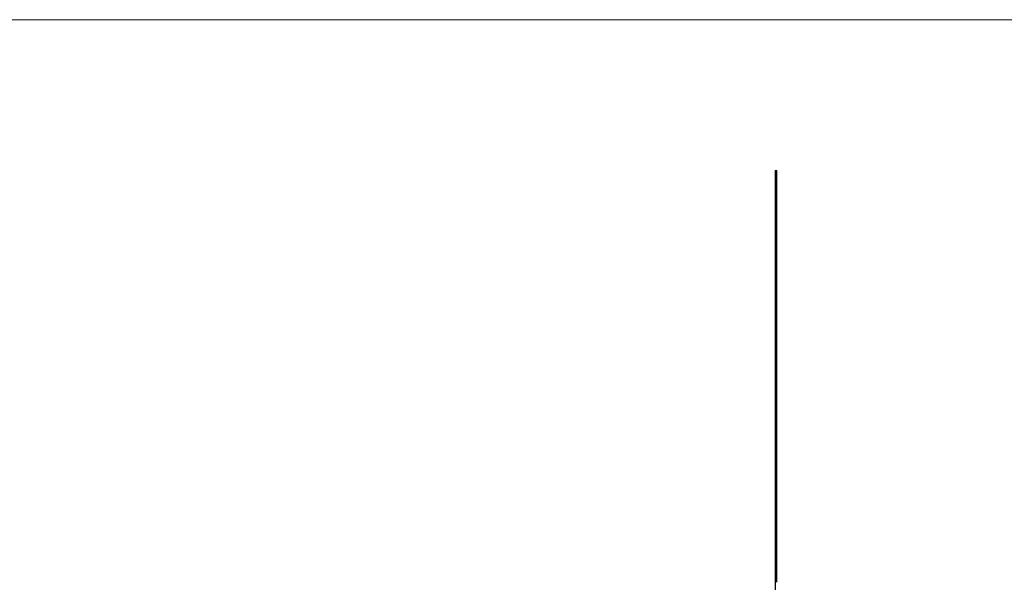
# Model space of a CAD drawing. Units: millimetres. Extents: x 500 to 29200, y 500 to 20500.
# Drawn here: x 7675 to 14850, y 16400 to 20500 of the extents above; entities that cross this region are included whole.
import ezdxf

# ---------------------------------------------------------------- set-up
doc = ezdxf.new("R2010")
doc.units = ezdxf.units.MM
doc.header["$LTSCALE"] = 100

msp = doc.modelspace()

# ---------------------------------------------------------------- linework, layer by layer
at = {"color": 7, "linetype": 'Continuous', "lineweight": 18}
msp.add_line((29200, 20500), (500, 20500), dxfattribs=at)
at = {"color": 7, "linetype": 'Continuous', "lineweight": 25}
for p, q in [((13180, 19401.4), (13180, 13401.4)), ((13180, 19401.4), (13192, 19401.4)), ((13192, 16404), (13192, 19401.4)), ((13191.6, 16403.9), (13191.5, 16403.9)), ((13191.6, 16403.8), (13191.5, 16403.8)), ((13191.5, 16401.9), (13191.6, 16401.9)), ((13191.5, 16401.8), (13191.6, 16401.8)), ((13191.6, 16400.4), (13191.5, 16400.4)), ((13191.6, 16404), (13191.6, 16403.9)), ((13191.7, 16403.8), (13191.6, 16403.8)), ((13191.7, 16403.7), (13191.6, 16403.7)), ((13191.6, 16403.6), (13191.6, 16403.6)), ((13191.6, 16403.5), (13191.6, 16403.5)), ((13191.8, 16402.6), (13191.6, 16402.6)), ((13191.6, 16402.5), (13191.6, 16402.6)), ((13191.8, 16402.5), (13191.6, 16402.5)), ((13191.7, 16402.2), (13191.6, 16402.2)), ((13191.6, 16402.1), (13191.7, 16402.1)), ((13191.6, 16401.7), (13191.7, 16401.7)), ((13191.7, 16401.7), (13191.6, 16401.7)), ((13191.8, 16401.3), (13191.6, 16401.3)), ((13191.6, 16401.3), (13191.6, 16401.3)), ((13191.8, 16401.3), (13191.6, 16401.3)), ((13191.7, 16401), (13191.6, 16401)), ((13191.6, 16400.7), (13191.6, 16401)), ((13191.7, 16400.7), (13191.6, 16400.7)), ((13191.6, 16400.1), (13191.6, 16400.6)), ((13191.6, 16400.4), (13191.6, 16400.1)), ((13191.7, 16400.3), (13191.6, 16400.3)), ((13191.6, 16400.1), (13191.6, 16400.1)), ((13191.7, 16400.1), (13191.6, 16400.1)), ((13191.7, 16400.1), (13191.6, 16400.1)), ((13191.7, 16403.8), (13191.7, 16403.8)), ((13191.8, 16403.8), (13191.7, 16403.8)), ((13191.7, 16403), (13191.8, 16403)), ((13191.7, 16402.6), (13191.7, 16402.5)), ((13191.8, 16402.6), (13191.7, 16402.6)), ((13191.8, 16401.9), (13191.7, 16401.9)), ((13191.8, 16401.4), (13191.7, 16401.4)), ((13191.7, 16401.3), (13191.7, 16401.3)), ((13191.7, 16401), (13191.7, 16400.7)), ((13191.7, 16400.5), (13191.7, 16400.6)), ((13191.8, 16400.3), (13191.7, 16400.3)), ((13191.8, 16403.8), (13191.8, 16403.5)), ((13191.8, 16403.5), (13191.8, 16403.8)), ((13191.8, 16403.5), (13191.8, 16403.5)), ((13191.8, 16403.4), (13191.8, 16402.9)), ((13191.8, 16403.4), (13191.8, 16403.4)), ((13191.8, 16403), (13191.8, 16403.4)), ((13191.8, 16402.6), (13191.8, 16402.7)), ((13191.8, 16402.6), (13191.8, 16402.5)), ((13191.8, 16401.3), (13191.8, 16401.5)), ((13191.8, 16401.4), (13191.8, 16401.3)), ((13192, 16403.9), (13192, 16404)), ((13192, 16403.3), (13192, 16403.9)), ((13192, 16402.8), (13192, 16403.3)), ((13192, 16402.7), (13192, 16402.8)), ((13192, 16402.4), (13192, 16402.7)), ((13192, 16402), (13192, 16402)), ((13192, 16401.8), (13192, 16401.8)), ((13192, 16401.7), (13192, 16401.8)), ((13192, 16401.4), (13192, 16401.7)), ((13192, 16401.3), (13192, 16401.4)), ((13192, 16401), (13192, 16401.3)), ((13192, 16400.9), (13192, 16401)), ((13192, 16400.7), (13192, 16400.9)), ((13192, 16400.2), (13192, 16400.3))]:
    msp.add_line(p, q, dxfattribs=at)
for points, knots in [([(13191.5, 16403.8), (13191.5, 16403.8), (13191.5, 16403.8), (13191.6, 16403.9), (13191.6, 16403.9), (13191.6, 16404), (13191.6, 16404), (13191.6, 16404), (13191.6, 16404)], [0, 0, 0, 0, 0.132998, 0.250489, 0.499781, 0.749381, 0.865393, 1, 1, 1, 1]), ([(13191.5, 16403.8), (13191.5, 16403.8), (13191.5, 16403.8), (13191.5, 16403.9), (13191.5, 16403.9), (13191.5, 16403.9), (13191.5, 16403.9), (13191.5, 16403.9), (13191.5, 16403.9), (13191.5, 16403.9), (13191.5, 16403.9), (13191.5, 16403.9), (13191.5, 16403.9), (13191.5, 16403.9)], [0, 0, 0, 0, 0.5, 0.5, 0.625, 0.625, 0.75, 0.75, 0.8125, 0.8125, 0.875, 0.875, 1, 1, 1, 1]), ([(13191.6, 16403.5), (13191.6, 16403.5), (13191.6, 16403.5), (13191.6, 16403.5), (13191.6, 16403.6), (13191.5, 16403.7), (13191.5, 16403.7), (13191.5, 16403.8)], [0, 0, 0, 0, 0.142948, 0.28628, 0.499834, 0.739508, 1, 1, 1, 1]), ([(13191.6, 16403.6), (13191.5, 16403.6), (13191.5, 16403.6), (13191.5, 16403.6), (13191.5, 16403.6), (13191.5, 16403.6), (13191.5, 16403.6), (13191.5, 16403.6), (13191.5, 16403.6), (13191.5, 16403.6), (13191.5, 16403.7), (13191.5, 16403.7), (13191.5, 16403.7), (13191.5, 16403.7), (13191.5, 16403.8), (13191.5, 16403.8)], [0, 0, 0, 0, 0.25, 0.25, 0.3125, 0.3125, 0.375, 0.375, 0.5, 0.5, 0.75, 0.75, 0.875, 0.875, 1, 1, 1, 1]), ([(13191.5, 16401.9), (13191.5, 16401.9), (13191.5, 16402), (13191.6, 16402), (13191.6, 16402.1), (13191.6, 16402.1), (13191.6, 16402.2), (13191.7, 16402.2), (13191.7, 16402.2), (13191.7, 16402.2)], [0, 0, 0, 0, 0.097586, 0.190926, 0.284791, 0.419746, 0.570173, 0.756649, 1, 1, 1, 1]), ([(13191.6, 16402.1), (13191.6, 16402.1), (13191.6, 16402.1), (13191.5, 16402.1), (13191.5, 16402.1), (13191.5, 16402.1), (13191.5, 16402.1), (13191.5, 16402.1), (13191.5, 16402.1), (13191.5, 16402.1), (13191.5, 16402.1), (13191.5, 16402.1), (13191.5, 16402.1), (13191.5, 16402.1), (13191.5, 16402.1), (13191.5, 16402.1), (13191.5, 16402.1), (13191.5, 16402), (13191.5, 16402), (13191.5, 16402), (13191.5, 16402), (13191.5, 16402), (13191.5, 16402), (13191.5, 16402), (13191.5, 16402), (13191.5, 16402), (13191.5, 16401.9), (13191.5, 16401.9)], [0, 0, 0, 0, 0.25, 0.25, 0.375, 0.375, 0.4375, 0.4375, 0.46875, 0.46875, 0.484375, 0.484375, 0.5, 0.5, 0.625, 0.625, 0.6875, 0.6875, 0.75, 0.75, 0.8125, 0.8125, 0.84375, 0.84375, 0.875, 0.875, 1, 1, 1, 1]), ([(13191.7, 16401.7), (13191.7, 16401.7), (13191.6, 16401.7), (13191.6, 16401.7), (13191.6, 16401.8), (13191.5, 16401.9), (13191.5, 16401.9), (13191.5, 16401.9)], [0, 0, 0, 0, 0.251068, 0.50125, 0.749758, 0.873322, 1, 1, 1, 1]), ([(13191.5, 16401.9), (13191.5, 16401.9), (13191.5, 16401.9), (13191.5, 16401.8), (13191.5, 16401.8), (13191.5, 16401.8), (13191.5, 16401.8), (13191.5, 16401.8), (13191.5, 16401.8), (13191.5, 16401.8)], [0, 0, 0, 0, 0.25, 0.25, 0.5, 0.5, 0.75, 0.75, 1, 1, 1, 1]), ([(13191.5, 16401.8), (13191.5, 16401.7), (13191.5, 16401.7), (13191.6, 16401.7), (13191.6, 16401.7), (13191.6, 16401.7), (13191.6, 16401.7), (13191.6, 16401.7)], [0, 0, 0, 0, 0.25, 0.25, 0.5, 0.5, 1, 1, 1, 1]), ([(13191.6, 16403.9), (13191.6, 16403.9), (13191.6, 16403.9), (13191.6, 16403.9), (13191.6, 16403.8), (13191.6, 16403.8), (13191.6, 16403.8)], [0, 0, 0, 0, 0.250365, 0.499761, 0.742352, 1, 1, 1, 1]), ([(13191.6, 16403.6), (13191.7, 16403.6), (13191.7, 16403.6), (13191.7, 16403.6), (13191.7, 16403.6), (13191.7, 16403.7), (13191.7, 16403.7), (13191.7, 16403.8)], [0, 0, 0, 0, 0.133752, 0.250772, 0.499938, 0.749513, 1, 1, 1, 1]), ([(13191.6, 16403.8), (13191.6, 16403.8), (13191.6, 16403.7), (13191.6, 16403.7), (13191.6, 16403.6), (13191.6, 16403.6), (13191.6, 16403.6), (13191.6, 16403.6), (13191.6, 16403.6)], [0, 0, 0, 0, 0.132074, 0.250548, 0.500061, 0.749435, 0.865596, 1, 1, 1, 1]), ([(13191.7, 16403.7), (13191.7, 16403.7), (13191.7, 16403.7), (13191.7, 16403.6), (13191.7, 16403.6), (13191.7, 16403.5), (13191.7, 16403.5), (13191.7, 16403.5), (13191.6, 16403.5)], [0, 0, 0, 0, 0.1279444, 0.2507611, 0.4999352, 0.7492696, 0.8654043, 1, 1, 1, 1]), ([(13191.6, 16403.6), (13191.6, 16403.6), (13191.6, 16403.6), (13191.6, 16403.5), (13191.6, 16403.5), (13191.6, 16403.5), (13191.6, 16403.5)], [0, 0, 0, 0, 0.017016, 0.265042, 0.510315, 1, 1, 1, 1]), ([(13191.6, 16401.9), (13191.6, 16401.9), (13191.6, 16402), (13191.6, 16402), (13191.6, 16402), (13191.6, 16402.1), (13191.6, 16402.1), (13191.7, 16402.1), (13191.7, 16402.1), (13191.7, 16402.1)], [0, 0, 0, 0, 0.06761, 0.125074, 0.249942, 0.369804, 0.49976, 0.709944, 1, 1, 1, 1]), ([(13191.6, 16401.8), (13191.6, 16401.8), (13191.6, 16401.8), (13191.6, 16401.8), (13191.6, 16401.9), (13191.6, 16401.9), (13191.6, 16401.9)], [0, 0, 0, 0, 0.289594, 0.571368, 0.784044, 1, 1, 1, 1]), ([(13191.7, 16401.7), (13191.7, 16401.7), (13191.7, 16401.7), (13191.6, 16401.7), (13191.6, 16401.7), (13191.6, 16401.8)], [0, 0, 0, 0, 0.4999735, 0.7425597, 1, 1, 1, 1]), ([(13191.7, 16403.8), (13191.7, 16403.8), (13191.7, 16403.8), (13191.7, 16403.9), (13191.7, 16403.9), (13191.7, 16403.9)], [0, 0, 0, 0, 0.246615, 0.499948, 1, 1, 1, 1]), ([(13191.7, 16403.8), (13191.7, 16403.8), (13191.7, 16403.8), (13191.7, 16403.8), (13191.7, 16403.7)], [0, 0, 0, 0, 0.500191, 1, 1, 1, 1]), ([(13191.7, 16402.2), (13191.7, 16402.2), (13191.7, 16402.2), (13191.8, 16402.2), (13191.8, 16402.1), (13191.8, 16402.1), (13191.8, 16402), (13191.8, 16402), (13191.8, 16401.9), (13191.8, 16401.9)], [0, 0, 0, 0, 0.249555, 0.499124, 0.628599, 0.748957, 0.873679, 0.93432, 1, 1, 1, 1]), ([(13191.7, 16402.1), (13191.7, 16402.1), (13191.7, 16402.1), (13191.8, 16402.1), (13191.8, 16402.1), (13191.8, 16402), (13191.8, 16402), (13191.8, 16401.9), (13191.8, 16401.9)], [0, 0, 0, 0, 0.256931, 0.500296, 0.631525, 0.750268, 0.875207, 1, 1, 1, 1]), ([(13191.8, 16401.9), (13191.8, 16401.9), (13191.8, 16401.9), (13191.8, 16401.8), (13191.8, 16401.8), (13191.8, 16401.7), (13191.8, 16401.7), (13191.7, 16401.7), (13191.7, 16401.7), (13191.7, 16401.7)], [0, 0, 0, 0, 0.086589, 0.168896, 0.250084, 0.371358, 0.500067, 0.749607, 1, 1, 1, 1]), ([(13191.8, 16401.9), (13191.8, 16401.9), (13191.8, 16401.9), (13191.8, 16401.9), (13191.8, 16401.8), (13191.8, 16401.8), (13191.7, 16401.7), (13191.7, 16401.7), (13191.7, 16401.7)], [0, 0, 0, 0, 0.0681529, 0.1242639, 0.2494737, 0.4931431, 0.742617, 1, 1, 1, 1]), ([(13191.7, 16400.6), (13191.7, 16400.6), (13191.8, 16400.6), (13191.8, 16400.6), (13191.8, 16400.5), (13191.8, 16400.4), (13191.8, 16400.4), (13191.8, 16400.3), (13191.8, 16400.3)], [0, 0, 0, 0, 0.1341362, 0.2506687, 0.5000362, 0.7493301, 0.8711539, 1, 1, 1, 1]), ([(13191.8, 16400.3), (13191.8, 16400.3), (13191.8, 16400.4), (13191.8, 16400.4), (13191.8, 16400.5), (13191.8, 16400.5), (13191.7, 16400.5), (13191.7, 16400.5)], [0, 0, 0, 0, 0.133242, 0.250728, 0.500058, 0.749588, 1, 1, 1, 1]), ([(13191.7, 16400.1), (13191.7, 16400.1), (13191.8, 16400.1), (13191.8, 16400.2), (13191.8, 16400.2), (13191.8, 16400.2), (13191.8, 16400.3), (13191.8, 16400.3), (13191.8, 16400.3)], [0, 0, 0, 0, 0.132029, 0.250453, 0.499937, 0.749413, 0.865555, 1, 1, 1, 1]), ([(13191.7, 16400.3), (13191.7, 16400.3), (13191.7, 16400.2), (13191.7, 16400.2), (13191.7, 16400.1), (13191.7, 16400.1), (13191.7, 16400.1)], [0, 0, 0, 0, 0.500453, 0.750005, 0.874981, 1, 1, 1, 1]), ([(13191.8, 16400.3), (13191.8, 16400.3), (13191.8, 16400.3), (13191.8, 16400.2), (13191.8, 16400.1), (13191.8, 16400.1), (13191.8, 16400.1), (13191.7, 16400.1), (13191.7, 16400.1)], [0, 0, 0, 0, 0.134302, 0.25061, 0.499733, 0.749304, 0.87463, 1, 1, 1, 1]), ([(13191.7, 16400.1), (13191.7, 16400.1), (13191.7, 16400.1), (13191.7, 16400.1), (13191.7, 16400.1), (13191.7, 16400.2), (13191.7, 16400.2), (13191.7, 16400.2)], [0, 0, 0, 0, 0.125066, 0.250091, 0.499526, 0.710451, 1, 1, 1, 1]), ([(13192, 16403.4), (13192, 16403.4), (13192, 16403.4), (13192, 16403.4), (13192, 16403.4), (13192, 16403.3), (13192, 16403.3), (13192, 16403.2), (13192, 16403.2)], [0, 0, 0, 0, 0.134507, 0.250644, 0.499994, 0.749366, 0.867118, 1, 1, 1, 1]), ([(13192, 16403.2), (13192, 16403.2), (13192, 16403.2), (13192, 16403.1), (13192, 16403.1), (13192, 16403), (13192, 16403), (13192, 16403)], [0, 0, 0, 0, 0.174825, 0.340164, 0.500362, 0.749681, 1, 1, 1, 1]), ([(13192, 16402.3), (13192, 16402.3), (13192, 16402.3), (13192, 16402.4), (13192, 16402.4), (13192, 16402.5), (13192, 16402.5), (13192, 16402.5), (13192, 16402.5)], [0, 0, 0, 0, 0.14528, 0.286634, 0.499938, 0.699901, 0.849599, 1, 1, 1, 1]), ([(13192, 16402), (13192, 16402), (13192, 16402.1), (13192, 16402.1), (13192, 16402.2), (13192, 16402.2), (13192, 16402.3)], [0, 0, 0, 0, 0.250118, 0.500001, 0.749949, 1, 1, 1, 1]), ([(13192, 16402), (13192, 16402), (13192, 16402), (13192, 16402.1), (13192, 16402.1), (13192, 16402.2), (13192, 16402.2), (13192, 16402.3), (13192, 16402.3)], [0, 0, 0, 0, 0.125448, 0.250798, 0.500074, 0.785816, 0.886089, 1, 1, 1, 1]), ([(13192, 16400.5), (13192, 16400.5), (13192, 16400.5), (13192, 16400.6), (13192, 16400.7), (13192, 16400.7), (13192, 16400.7), (13192, 16400.7), (13192, 16400.7)], [0, 0, 0, 0, 0.14528, 0.286634, 0.499938, 0.699901, 0.849599, 1, 1, 1, 1]), ([(13192, 16400.3), (13192, 16400.3), (13192, 16400.3), (13192, 16400.4), (13192, 16400.4), (13192, 16400.5), (13192, 16400.5)], [0, 0, 0, 0, 0.250118, 0.500001, 0.749949, 1, 1, 1, 1]), ([(13192, 16400.3), (13192, 16400.3), (13192, 16400.3), (13192, 16400.3), (13192, 16400.3), (13192, 16400.4), (13192, 16400.4), (13192, 16400.5), (13192, 16400.5)], [0, 0, 0, 0, 0.125448, 0.250798, 0.500074, 0.785816, 0.886089, 1, 1, 1, 1])]:
    msp.add_open_spline(points, degree=3, knots=knots, dxfattribs=at)
for points in [[(13191.5, 16403.3), (13191.5, 16403.3), (13191.6, 16403.3), (13191.6, 16403.4)], [(13191.8, 16402.9), (13191.7, 16403), (13191.6, 16403.2), (13191.5, 16403.3)], [(13191.6, 16400.3), (13191.5, 16400.4), (13191.5, 16400.5), (13191.5, 16400.6)], [(13191.6, 16403.4), (13191.6, 16403.2), (13191.7, 16403.1), (13191.8, 16403)], [(13191.6, 16400.6), (13191.6, 16400.5), (13191.6, 16400.4), (13191.7, 16400.3)], [(13191.7, 16400.2), (13191.6, 16400.3), (13191.6, 16400.4), (13191.6, 16400.4)], [(13191.7, 16403.9), (13191.7, 16403.9), (13191.8, 16403.9), (13191.8, 16403.8)], [(13191.8, 16403.8), (13191.8, 16403.8), (13191.7, 16403.8), (13191.7, 16403.8)], [(13191.8, 16402.7), (13191.8, 16402.7), (13191.8, 16402.6), (13191.8, 16402.6)], [(13191.8, 16401.5), (13191.8, 16401.4), (13191.8, 16401.4), (13191.8, 16401.4)]]:
    msp.add_open_spline(points, degree=3, dxfattribs=at)

doc.saveas('drawing.dxf')
